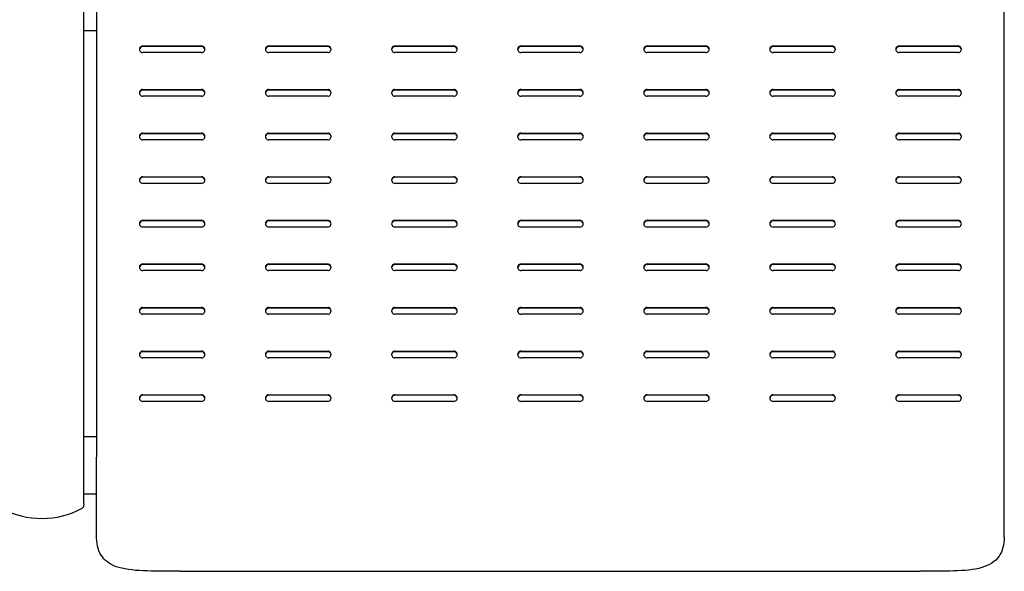
# Model space of a CAD drawing. Extents: x 0 to 6300, y 0 to 4455.
# Drawn here: x 1975 to 2561, y 3045 to 3373 of the extents above; entities that cross this region are included whole.
import ezdxf

# ---------------------------------------------------------------- set-up
doc = ezdxf.new("R2010")
doc.units = 0
doc.header["$LTSCALE"] = 4.5
for name, color, linetype in [('P001', 131, 'CONTINUOUS'), ('P003', 231, 'CONTINUOUS'), ('P016', 161, 'CONTINUOUS')]:
    doc.layers.add(name, color=color, linetype=linetype)

# ---------------------------------------------------------------- blocks, each defined once
blk = doc.blocks.new('ZA-JOUMEN')
at = {"layer": 'P001'}
for p, q in [((-270, 358.72), (-270, 67.93)), ((270, 67.93), (270, 358.72)), ((-242.5, 312.48), (-207.5, 312.48)), ((-207.5, 312.13), (-242.5, 312.13)), ((-167.5, 312.48), (-132.5, 312.48)), ((-132.5, 312.13), (-167.5, 312.13)), ((-92.5, 312.48), (-57.5, 312.48)), ((-57.5, 312.13), (-92.5, 312.13)), ((-17.5, 312.48), (17.5, 312.48)), ((17.5, 312.13), (-17.5, 312.13)), ((57.5, 312.48), (92.5, 312.48)), ((92.5, 312.13), (57.5, 312.13)), ((132.5, 312.48), (167.5, 312.48)), ((167.5, 312.13), (132.5, 312.13)), ((207.5, 312.48), (242.5, 312.48)), ((242.5, 312.13), (207.5, 312.13)), ((-207.5, 308.49), (-242.5, 308.49)), ((-132.5, 308.49), (-167.5, 308.49)), ((-57.5, 308.49), (-92.5, 308.49)), ((17.5, 308.49), (-17.5, 308.49)), ((92.5, 308.49), (57.5, 308.49)), ((167.5, 308.49), (132.5, 308.49)), ((242.5, 308.49), (207.5, 308.49)), ((-242.5, 286.54), (-207.5, 286.54)), ((-207.5, 286.19), (-242.5, 286.19)), ((-207.5, 282.55), (-242.5, 282.55)), ((-167.5, 286.54), (-132.5, 286.54)), ((-132.5, 286.19), (-167.5, 286.19)), ((-132.5, 282.55), (-167.5, 282.55)), ((-92.5, 286.54), (-57.5, 286.54)), ((-57.5, 286.19), (-92.5, 286.19)), ((-57.5, 282.55), (-92.5, 282.55)), ((-17.5, 286.54), (17.5, 286.54)), ((17.5, 286.19), (-17.5, 286.19)), ((17.5, 282.55), (-17.5, 282.55)), ((57.5, 286.54), (92.5, 286.54)), ((92.5, 286.19), (57.5, 286.19)), ((92.5, 282.55), (57.5, 282.55)), ((132.5, 286.54), (167.5, 286.54)), ((167.5, 286.19), (132.5, 286.19)), ((167.5, 282.55), (132.5, 282.55)), ((207.5, 286.54), (242.5, 286.54)), ((242.5, 286.19), (207.5, 286.19)), ((242.5, 282.55), (207.5, 282.55)), ((-242.5, 260.61), (-207.5, 260.61)), ((-207.5, 260.26), (-242.5, 260.26)), ((-167.5, 260.61), (-132.5, 260.61)), ((-132.5, 260.26), (-167.5, 260.26)), ((-92.5, 260.61), (-57.5, 260.61)), ((-57.5, 260.26), (-92.5, 260.26)), ((-17.5, 260.61), (17.5, 260.61)), ((17.5, 260.26), (-17.5, 260.26)), ((57.5, 260.61), (92.5, 260.61)), ((92.5, 260.26), (57.5, 260.26)), ((132.5, 260.61), (167.5, 260.61)), ((167.5, 260.26), (132.5, 260.26)), ((207.5, 260.61), (242.5, 260.61)), ((242.5, 260.26), (207.5, 260.26)), ((-207.5, 256.62), (-242.5, 256.62)), ((-132.5, 256.62), (-167.5, 256.62)), ((-57.5, 256.62), (-92.5, 256.62)), ((17.5, 256.62), (-17.5, 256.62)), ((92.5, 256.62), (57.5, 256.62)), ((167.5, 256.62), (132.5, 256.62)), ((242.5, 256.62), (207.5, 256.62)), ((-242.5, 234.67), (-207.5, 234.67)), ((-207.5, 234.32), (-242.5, 234.32)), ((-167.5, 234.67), (-132.5, 234.67)), ((-132.5, 234.32), (-167.5, 234.32)), ((-92.5, 234.67), (-57.5, 234.67)), ((-57.5, 234.32), (-92.5, 234.32)), ((-17.5, 234.67), (17.5, 234.67)), ((17.5, 234.32), (-17.5, 234.32)), ((57.5, 234.67), (92.5, 234.67)), ((92.5, 234.32), (57.5, 234.32)), ((132.5, 234.67), (167.5, 234.67)), ((167.5, 234.32), (132.5, 234.32)), ((207.5, 234.67), (242.5, 234.67)), ((242.5, 234.32), (207.5, 234.32)), ((-207.5, 230.68), (-242.5, 230.68)), ((-132.5, 230.68), (-167.5, 230.68)), ((-57.5, 230.68), (-92.5, 230.68)), ((17.5, 230.68), (-17.5, 230.68)), ((92.5, 230.68), (57.5, 230.68)), ((167.5, 230.68), (132.5, 230.68)), ((242.5, 230.68), (207.5, 230.68)), ((-242.5, 208.73), (-207.5, 208.73)), ((-207.5, 208.38), (-242.5, 208.38)), ((-167.5, 208.73), (-132.5, 208.73)), ((-132.5, 208.38), (-167.5, 208.38)), ((-92.5, 208.73), (-57.5, 208.73)), ((-57.5, 208.38), (-92.5, 208.38)), ((-17.5, 208.73), (17.5, 208.73)), ((17.5, 208.38), (-17.5, 208.38)), ((57.5, 208.73), (92.5, 208.73)), ((92.5, 208.38), (57.5, 208.38)), ((132.5, 208.73), (167.5, 208.73)), ((167.5, 208.38), (132.5, 208.38)), ((207.5, 208.73), (242.5, 208.73)), ((242.5, 208.38), (207.5, 208.38)), ((-207.5, 204.74), (-242.5, 204.74)), ((-132.5, 204.74), (-167.5, 204.74)), ((-57.5, 204.74), (-92.5, 204.74)), ((17.5, 204.74), (-17.5, 204.74)), ((92.5, 204.74), (57.5, 204.74)), ((167.5, 204.74), (132.5, 204.74)), ((242.5, 204.74), (207.5, 204.74)), ((-242.5, 182.8), (-207.5, 182.8)), ((-207.5, 182.45), (-242.5, 182.45)), ((-167.5, 182.8), (-132.5, 182.8)), ((-132.5, 182.45), (-167.5, 182.45)), ((-92.5, 182.8), (-57.5, 182.8)), ((-57.5, 182.45), (-92.5, 182.45)), ((-17.5, 182.8), (17.5, 182.8)), ((17.5, 182.45), (-17.5, 182.45)), ((57.5, 182.8), (92.5, 182.8)), ((92.5, 182.45), (57.5, 182.45)), ((132.5, 182.8), (167.5, 182.8)), ((167.5, 182.45), (132.5, 182.45)), ((207.5, 182.8), (242.5, 182.8)), ((242.5, 182.45), (207.5, 182.45)), ((-207.5, 178.81), (-242.5, 178.81)), ((-132.5, 178.81), (-167.5, 178.81)), ((-57.5, 178.81), (-92.5, 178.81)), ((17.5, 178.81), (-17.5, 178.81)), ((92.5, 178.81), (57.5, 178.81)), ((167.5, 178.81), (132.5, 178.81)), ((242.5, 178.81), (207.5, 178.81)), ((-242.5, 156.86), (-207.5, 156.86)), ((-207.5, 156.51), (-242.5, 156.51)), ((-207.5, 152.87), (-242.5, 152.87)), ((-167.5, 156.86), (-132.5, 156.86)), ((-132.5, 156.51), (-167.5, 156.51)), ((-132.5, 152.87), (-167.5, 152.87)), ((-92.5, 156.86), (-57.5, 156.86)), ((-57.5, 156.51), (-92.5, 156.51)), ((-57.5, 152.87), (-92.5, 152.87)), ((-17.5, 156.86), (17.5, 156.86)), ((17.5, 156.51), (-17.5, 156.51)), ((17.5, 152.87), (-17.5, 152.87)), ((57.5, 156.86), (92.5, 156.86)), ((92.5, 156.51), (57.5, 156.51)), ((92.5, 152.87), (57.5, 152.87)), ((132.5, 156.86), (167.5, 156.86)), ((167.5, 156.51), (132.5, 156.51)), ((167.5, 152.87), (132.5, 152.87)), ((207.5, 156.86), (242.5, 156.86)), ((242.5, 156.51), (207.5, 156.51)), ((242.5, 152.87), (207.5, 152.87)), ((-242.5, 130.92), (-207.5, 130.92)), ((-207.5, 130.57), (-242.5, 130.57)), ((-167.5, 130.92), (-132.5, 130.92)), ((-132.5, 130.57), (-167.5, 130.57)), ((-92.5, 130.92), (-57.5, 130.92)), ((-57.5, 130.57), (-92.5, 130.57)), ((-17.5, 130.92), (17.5, 130.92)), ((17.5, 130.57), (-17.5, 130.57)), ((57.5, 130.92), (92.5, 130.92)), ((92.5, 130.57), (57.5, 130.57)), ((132.5, 130.92), (167.5, 130.92)), ((167.5, 130.57), (132.5, 130.57)), ((207.5, 130.92), (242.5, 130.92)), ((242.5, 130.57), (207.5, 130.57)), ((-207.5, 126.93), (-242.5, 126.93)), ((-132.5, 126.93), (-167.5, 126.93)), ((-57.5, 126.93), (-92.5, 126.93)), ((17.5, 126.93), (-17.5, 126.93)), ((92.5, 126.93), (57.5, 126.93)), ((167.5, 126.93), (132.5, 126.93)), ((242.5, 126.93), (207.5, 126.93)), ((-242.5, 104.99), (-207.5, 104.99)), ((-207.5, 104.64), (-242.5, 104.64)), ((-207.5, 101), (-242.5, 101)), ((-167.5, 104.99), (-132.5, 104.99)), ((-132.5, 104.64), (-167.5, 104.64)), ((-132.5, 101), (-167.5, 101)), ((-92.5, 104.99), (-57.5, 104.99)), ((-57.5, 104.64), (-92.5, 104.64)), ((-57.5, 101), (-92.5, 101)), ((-17.5, 104.99), (17.5, 104.99)), ((17.5, 104.64), (-17.5, 104.64)), ((17.5, 101), (-17.5, 101)), ((57.5, 104.99), (92.5, 104.99)), ((92.5, 104.64), (57.5, 104.64)), ((92.5, 101), (57.5, 101)), ((132.5, 104.99), (167.5, 104.99)), ((167.5, 104.64), (132.5, 104.64)), ((167.5, 101), (132.5, 101)), ((207.5, 104.99), (242.5, 104.99)), ((242.5, 104.64), (207.5, 104.64)), ((242.5, 101), (207.5, 101)), ((-270, 20.35), (-270, 67.93)), ((270, 20.35), (270, 67.93)), ((-220, 0), (220, 0))]:
    blk.add_line(p, q, dxfattribs=at)
for centre, major_axis, start_param, end_param in [((-242.5, 310.49), (-2, 0), 4.712389, 7.853982), ((-242.5, 310.14), (-2, 0), 4.712389, 6.195665), ((-207.5, 310.49), (2, 0), 4.712389, 7.853982), ((-207.5, 310.14), (2, 0), 0.08752, 1.570796), ((-167.5, 310.49), (-2, 0), 4.712389, 7.853982), ((-167.5, 310.14), (-2, 0), 4.712389, 6.195665), ((-132.5, 310.49), (2, 0), 4.712389, 7.853982), ((-132.5, 310.14), (2, 0), 0.08752, 1.570796), ((-92.5, 310.49), (-2, 0), 4.712389, 7.853982), ((-92.5, 310.14), (-2, 0), 4.712389, 6.195665), ((-57.5, 310.49), (2, 0), 4.712389, 7.853982), ((-57.5, 310.14), (2, 0), 0.08752, 1.570796), ((-17.5, 310.49), (-2, 0), 4.712389, 7.853982), ((-17.5, 310.14), (-2, 0), 4.712389, 6.195665), ((17.5, 310.49), (2, 0), 4.712389, 7.853982), ((17.5, 310.14), (2, 0), 0.08752, 1.570796), ((57.5, 310.49), (-2, 0), 4.712389, 7.853982), ((57.5, 310.14), (-2, 0), 4.712389, 6.195665), ((92.5, 310.49), (2, 0), 4.712389, 7.853982), ((92.5, 310.14), (2, 0), 0.08752, 1.570796), ((132.5, 310.49), (-2, 0), 4.712389, 7.853982), ((132.5, 310.14), (-2, 0), 4.712389, 6.195665), ((167.5, 310.49), (2, 0), 4.712389, 7.853982), ((167.5, 310.14), (2, 0), 0.08752, 1.570796), ((207.5, 310.49), (-2, 0), 4.712389, 7.853982), ((207.5, 310.14), (-2, 0), 4.712389, 6.195665), ((242.5, 310.49), (2, 0), 4.712389, 7.853982), ((242.5, 310.14), (2, 0), 0.08752, 1.570796), ((-242.5, 284.55), (-2, 0), 4.712389, 7.853982), ((-242.5, 284.2), (-2, 0), 4.712389, 6.195665), ((-207.5, 284.55), (2, 0), 4.712389, 7.853982), ((-207.5, 284.2), (2, 0), 0.08752, 1.570796), ((-167.5, 284.55), (-2, 0), 4.712389, 7.853982), ((-167.5, 284.2), (-2, 0), 4.712389, 6.195665), ((-132.5, 284.55), (2, 0), 4.712389, 7.853982), ((-132.5, 284.2), (2, 0), 0.08752, 1.570796), ((-92.5, 284.55), (-2, 0), 4.712389, 7.853982), ((-92.5, 284.2), (-2, 0), 4.712389, 6.195665), ((-57.5, 284.55), (2, 0), 4.712389, 7.853982), ((-57.5, 284.2), (2, 0), 0.08752, 1.570796), ((-17.5, 284.55), (-2, 0), 4.712389, 7.853982), ((-17.5, 284.2), (-2, 0), 4.712389, 6.195665), ((17.5, 284.55), (2, 0), 4.712389, 7.853982), ((17.5, 284.2), (2, 0), 0.08752, 1.570796), ((57.5, 284.55), (-2, 0), 4.712389, 7.853982), ((57.5, 284.2), (-2, 0), 4.712389, 6.195665), ((92.5, 284.55), (2, 0), 4.712389, 7.853982), ((92.5, 284.2), (2, 0), 0.08752, 1.570796), ((132.5, 284.55), (-2, 0), 4.712389, 7.853982), ((132.5, 284.2), (-2, 0), 4.712389, 6.195665), ((167.5, 284.55), (2, 0), 4.712389, 7.853982), ((167.5, 284.2), (2, 0), 0.08752, 1.570796), ((207.5, 284.55), (-2, 0), 4.712389, 7.853982), ((207.5, 284.2), (-2, 0), 4.712389, 6.195665), ((242.5, 284.55), (2, 0), 4.712389, 7.853982), ((242.5, 284.2), (2, 0), 0.08752, 1.570796), ((-242.5, 258.61), (-2, 0), 4.712389, 7.853982), ((-242.5, 258.26), (-2, 0), 4.712389, 6.195665), ((-207.5, 258.61), (2, 0), 4.712389, 7.853982), ((-207.5, 258.26), (2, 0), 0.08752, 1.570796), ((-167.5, 258.61), (-2, 0), 4.712389, 7.853982), ((-167.5, 258.26), (-2, 0), 4.712389, 6.195665), ((-132.5, 258.61), (2, 0), 4.712389, 7.853982), ((-132.5, 258.26), (2, 0), 0.08752, 1.570796), ((-92.5, 258.61), (-2, 0), 4.712389, 7.853982), ((-92.5, 258.26), (-2, 0), 4.712389, 6.195665), ((-57.5, 258.61), (2, 0), 4.712389, 7.853982), ((-57.5, 258.26), (2, 0), 0.08752, 1.570796), ((-17.5, 258.61), (-2, 0), 4.712389, 7.853982), ((-17.5, 258.26), (-2, 0), 4.712389, 6.195665), ((17.5, 258.61), (2, 0), 4.712389, 7.853982), ((17.5, 258.26), (2, 0), 0.08752, 1.570796), ((57.5, 258.61), (-2, 0), 4.712389, 7.853982), ((57.5, 258.26), (-2, 0), 4.712389, 6.195665), ((92.5, 258.61), (2, 0), 4.712389, 7.853982), ((92.5, 258.26), (2, 0), 0.08752, 1.570796), ((132.5, 258.61), (-2, 0), 4.712389, 7.853982), ((132.5, 258.26), (-2, 0), 4.712389, 6.195665), ((167.5, 258.61), (2, 0), 4.712389, 7.853982), ((167.5, 258.26), (2, 0), 0.08752, 1.570796), ((207.5, 258.61), (-2, 0), 4.712389, 7.853982), ((207.5, 258.26), (-2, 0), 4.712389, 6.195665), ((242.5, 258.61), (2, 0), 4.712389, 7.853982), ((242.5, 258.26), (2, 0), 0.08752, 1.570796), ((-242.5, 232.68), (-2, 0), 4.712389, 7.853982), ((-242.5, 232.33), (-2, 0), 4.712389, 6.195665), ((-207.5, 232.68), (2, 0), 4.712389, 7.853982), ((-207.5, 232.33), (2, 0), 0.08752, 1.570796), ((-167.5, 232.68), (-2, 0), 4.712389, 7.853982), ((-167.5, 232.33), (-2, 0), 4.712389, 6.195665), ((-132.5, 232.68), (2, 0), 4.712389, 7.853982), ((-132.5, 232.33), (2, 0), 0.08752, 1.570796), ((-92.5, 232.68), (-2, 0), 4.712389, 7.853982), ((-92.5, 232.33), (-2, 0), 4.712389, 6.195665), ((-57.5, 232.68), (2, 0), 4.712389, 7.853982), ((-57.5, 232.33), (2, 0), 0.08752, 1.570796), ((-17.5, 232.68), (-2, 0), 4.712389, 7.853982), ((-17.5, 232.33), (-2, 0), 4.712389, 6.195665), ((17.5, 232.68), (2, 0), 4.712389, 7.853982), ((17.5, 232.33), (2, 0), 0.08752, 1.570796), ((57.5, 232.68), (-2, 0), 4.712389, 7.853982), ((57.5, 232.33), (-2, 0), 4.712389, 6.195665), ((92.5, 232.68), (2, 0), 4.712389, 7.853982), ((92.5, 232.33), (2, 0), 0.08752, 1.570796), ((132.5, 232.68), (-2, 0), 4.712389, 7.853982), ((132.5, 232.33), (-2, 0), 4.712389, 6.195665), ((167.5, 232.68), (2, 0), 4.712389, 7.853982), ((167.5, 232.33), (2, 0), 0.08752, 1.570796), ((207.5, 232.68), (-2, 0), 4.712389, 7.853982), ((207.5, 232.33), (-2, 0), 4.712389, 6.195665), ((242.5, 232.68), (2, 0), 4.712389, 7.853982), ((242.5, 232.33), (2, 0), 0.08752, 1.570796), ((-242.5, 206.74), (-2, 0), 4.712389, 7.853982), ((-242.5, 206.39), (-2, 0), 4.712389, 6.195665), ((-207.5, 206.74), (2, 0), 4.712389, 7.853982), ((-207.5, 206.39), (2, 0), 0.08752, 1.570796), ((-167.5, 206.74), (-2, 0), 4.712389, 7.853982), ((-167.5, 206.39), (-2, 0), 4.712389, 6.195665), ((-132.5, 206.74), (2, 0), 4.712389, 7.853982), ((-132.5, 206.39), (2, 0), 0.08752, 1.570796), ((-92.5, 206.74), (-2, 0), 4.712389, 7.853982), ((-92.5, 206.39), (-2, 0), 4.712389, 6.195665), ((-57.5, 206.74), (2, 0), 4.712389, 7.853982), ((-57.5, 206.39), (2, 0), 0.08752, 1.570796), ((-17.5, 206.74), (-2, 0), 4.712389, 7.853982), ((-17.5, 206.39), (-2, 0), 4.712389, 6.195665), ((17.5, 206.74), (2, 0), 4.712389, 7.853982), ((17.5, 206.39), (2, 0), 0.08752, 1.570796), ((57.5, 206.74), (-2, 0), 4.712389, 7.853982), ((57.5, 206.39), (-2, 0), 4.712389, 6.195665), ((92.5, 206.74), (2, 0), 4.712389, 7.853982), ((92.5, 206.39), (2, 0), 0.08752, 1.570796), ((132.5, 206.74), (-2, 0), 4.712389, 7.853982), ((132.5, 206.39), (-2, 0), 4.712389, 6.195665), ((167.5, 206.74), (2, 0), 4.712389, 7.853982), ((167.5, 206.39), (2, 0), 0.08752, 1.570796), ((207.5, 206.74), (-2, 0), 4.712389, 7.853982), ((207.5, 206.39), (-2, 0), 4.712389, 6.195665), ((242.5, 206.74), (2, 0), 4.712389, 7.853982), ((242.5, 206.39), (2, 0), 0.08752, 1.570796), ((-242.5, 180.8), (-2, 0), 4.712389, 7.853982), ((-242.5, 180.45), (-2, 0), 4.712389, 6.195665), ((-207.5, 180.8), (2, 0), 4.712389, 7.853982), ((-207.5, 180.45), (2, 0), 0.08752, 1.570796), ((-167.5, 180.8), (-2, 0), 4.712389, 7.853982), ((-167.5, 180.45), (-2, 0), 4.712389, 6.195665), ((-132.5, 180.8), (2, 0), 4.712389, 7.853982), ((-132.5, 180.45), (2, 0), 0.08752, 1.570796), ((-92.5, 180.8), (-2, 0), 4.712389, 7.853982), ((-92.5, 180.45), (-2, 0), 4.712389, 6.195665), ((-57.5, 180.8), (2, 0), 4.712389, 7.853982), ((-57.5, 180.45), (2, 0), 0.08752, 1.570796), ((-17.5, 180.8), (-2, 0), 4.712389, 7.853982), ((-17.5, 180.45), (-2, 0), 4.712389, 6.195665), ((17.5, 180.8), (2, 0), 4.712389, 7.853982), ((17.5, 180.45), (2, 0), 0.08752, 1.570796), ((57.5, 180.8), (-2, 0), 4.712389, 7.853982), ((57.5, 180.45), (-2, 0), 4.712389, 6.195665), ((92.5, 180.8), (2, 0), 4.712389, 7.853982), ((92.5, 180.45), (2, 0), 0.08752, 1.570796), ((132.5, 180.8), (-2, 0), 4.712389, 7.853982), ((132.5, 180.45), (-2, 0), 4.712389, 6.195665), ((167.5, 180.8), (2, 0), 4.712389, 7.853982), ((167.5, 180.45), (2, 0), 0.08752, 1.570796), ((207.5, 180.8), (-2, 0), 4.712389, 7.853982), ((207.5, 180.45), (-2, 0), 4.712389, 6.195665), ((242.5, 180.8), (2, 0), 4.712389, 7.853982), ((242.5, 180.45), (2, 0), 0.08752, 1.570796), ((-242.5, 154.87), (-2, 0), 4.712389, 7.853982), ((-242.5, 154.52), (-2, 0), 4.712389, 6.195665), ((-207.5, 154.87), (2, 0), 4.712389, 7.853982), ((-207.5, 154.52), (2, 0), 0.08752, 1.570796), ((-167.5, 154.87), (-2, 0), 4.712389, 7.853982), ((-167.5, 154.52), (-2, 0), 4.712389, 6.195665), ((-132.5, 154.87), (2, 0), 4.712389, 7.853982), ((-132.5, 154.52), (2, 0), 0.08752, 1.570796), ((-92.5, 154.87), (-2, 0), 4.712389, 7.853982), ((-92.5, 154.52), (-2, 0), 4.712389, 6.195665), ((-57.5, 154.87), (2, 0), 4.712389, 7.853982), ((-57.5, 154.52), (2, 0), 0.08752, 1.570796), ((-17.5, 154.87), (-2, 0), 4.712389, 7.853982), ((-17.5, 154.52), (-2, 0), 4.712389, 6.195665), ((17.5, 154.87), (2, 0), 4.712389, 7.853982), ((17.5, 154.52), (2, 0), 0.08752, 1.570796), ((57.5, 154.87), (-2, 0), 4.712389, 7.853982), ((57.5, 154.52), (-2, 0), 4.712389, 6.195665), ((92.5, 154.87), (2, 0), 4.712389, 7.853982), ((92.5, 154.52), (2, 0), 0.08752, 1.570796), ((132.5, 154.87), (-2, 0), 4.712389, 7.853982), ((132.5, 154.52), (-2, 0), 4.712389, 6.195665), ((167.5, 154.87), (2, 0), 4.712389, 7.853982), ((167.5, 154.52), (2, 0), 0.08752, 1.570796), ((207.5, 154.87), (-2, 0), 4.712389, 7.853982), ((207.5, 154.52), (-2, 0), 4.712389, 6.195665), ((242.5, 154.87), (2, 0), 4.712389, 7.853982), ((242.5, 154.52), (2, 0), 0.08752, 1.570796), ((-242.5, 128.93), (-2, 0), 4.712389, 7.853982), ((-242.5, 128.58), (-2, 0), 4.712389, 6.195665), ((-207.5, 128.93), (2, 0), 4.712389, 7.853982), ((-207.5, 128.58), (2, 0), 0.08752, 1.570796), ((-167.5, 128.93), (-2, 0), 4.712389, 7.853982), ((-167.5, 128.58), (-2, 0), 4.712389, 6.195665), ((-132.5, 128.93), (2, 0), 4.712389, 7.853982), ((-132.5, 128.58), (2, 0), 0.08752, 1.570796), ((-92.5, 128.93), (-2, 0), 4.712389, 7.853982), ((-92.5, 128.58), (-2, 0), 4.712389, 6.195665), ((-57.5, 128.93), (2, 0), 4.712389, 7.853982), ((-57.5, 128.58), (2, 0), 0.08752, 1.570796), ((-17.5, 128.93), (-2, 0), 4.712389, 7.853982), ((-17.5, 128.58), (-2, 0), 4.712389, 6.195665), ((17.5, 128.93), (2, 0), 4.712389, 7.853982), ((17.5, 128.58), (2, 0), 0.08752, 1.570796), ((57.5, 128.93), (-2, 0), 4.712389, 7.853982), ((57.5, 128.58), (-2, 0), 4.712389, 6.195665), ((92.5, 128.93), (2, 0), 4.712389, 7.853982), ((92.5, 128.58), (2, 0), 0.08752, 1.570796), ((132.5, 128.93), (-2, 0), 4.712389, 7.853982), ((132.5, 128.58), (-2, 0), 4.712389, 6.195665), ((167.5, 128.93), (2, 0), 4.712389, 7.853982), ((167.5, 128.58), (2, 0), 0.08752, 1.570796), ((207.5, 128.93), (-2, 0), 4.712389, 7.853982), ((207.5, 128.58), (-2, 0), 4.712389, 6.195665), ((242.5, 128.93), (2, 0), 4.712389, 7.853982), ((242.5, 128.58), (2, 0), 0.08752, 1.570796), ((-242.5, 102.99), (-2, 0), 4.712389, 7.853982), ((-242.5, 102.64), (-2, 0), 4.712389, 6.195665), ((-207.5, 102.99), (2, 0), 4.712389, 7.853982), ((-207.5, 102.64), (2, 0), 0.08752, 1.570796), ((-167.5, 102.99), (-2, 0), 4.712389, 7.853982), ((-167.5, 102.64), (-2, 0), 4.712389, 6.195665), ((-132.5, 102.99), (2, 0), 4.712389, 7.853982), ((-132.5, 102.64), (2, 0), 0.08752, 1.570796), ((-92.5, 102.99), (-2, 0), 4.712389, 7.853982), ((-92.5, 102.64), (-2, 0), 4.712389, 6.195665), ((-57.5, 102.99), (2, 0), 4.712389, 7.853982), ((-57.5, 102.64), (2, 0), 0.08752, 1.570796), ((-17.5, 102.99), (-2, 0), 4.712389, 7.853982), ((-17.5, 102.64), (-2, 0), 4.712389, 6.195665), ((17.5, 102.99), (2, 0), 4.712389, 7.853982), ((17.5, 102.64), (2, 0), 0.08752, 1.570796), ((57.5, 102.99), (-2, 0), 4.712389, 7.853982), ((57.5, 102.64), (-2, 0), 4.712389, 6.195665), ((92.5, 102.99), (2, 0), 4.712389, 7.853982), ((92.5, 102.64), (2, 0), 0.08752, 1.570796), ((132.5, 102.99), (-2, 0), 4.712389, 7.853982), ((132.5, 102.64), (-2, 0), 4.712389, 6.195665), ((167.5, 102.99), (2, 0), 4.712389, 7.853982), ((167.5, 102.64), (2, 0), 0.08752, 1.570796), ((207.5, 102.99), (-2, 0), 4.712389, 7.853982), ((207.5, 102.64), (-2, 0), 4.712389, 6.195665), ((242.5, 102.99), (2, 0), 4.712389, 7.853982), ((242.5, 102.64), (2, 0), 0.08752, 1.570796)]:
    blk.add_ellipse(centre, major_axis=major_axis, ratio=0.997564, start_param=start_param, end_param=end_param, dxfattribs=at)
for points, knots in [([(-220, 0), (-226.85, 0), (-233.7, -0.05), (-239.98, 0.15), (-246.3, 0.35), (-252.04, 0.83), (-256.72, 2.21), (-260.94, 3.46), (-264.3, 5.48), (-266.56, 8.5), (-268.71, 11.38), (-269.88, 15.17), (-269.99, 19.64), (-270, 19.87), (-270, 20.11), (-270, 20.35)], [-0.785398, -0.785398, -0.785398, -0.785398, -0.374248, -0.374248, -0.374248, 0.039317, 0.039317, 0.039317, 0.412357, 0.412357, 0.412357, 0.766682, 0.766682, 0.766682, 0.785398, 0.785398, 0.785398, 0.785398]), ([(270, 20.35), (270, 15.81), (268.94, 11.91), (266.87, 8.94), (264.6, 5.65), (261.1, 3.49), (256.64, 2.19), (251.96, 0.81), (246.22, 0.34), (239.9, 0.15), (233.64, -0.05), (226.82, 0), (220, 0)], [-0.785398, -0.785398, -0.785398, -0.785398, -0.429936, -0.429936, -0.429936, -0.037167, -0.037167, -0.037167, 0.37604, 0.37604, 0.37604, 0.785398, 0.785398, 0.785398, 0.785398])]:
    blk.add_open_spline(points, degree=3, knots=knots, dxfattribs=at)
blk = doc.blocks.new('HIJI-JOUMEN')
at = {"layer": 'P003'}
for p, q in [((-25, 536.74), (-25, 582.73)), ((25, 582.73), (25, 536.74)), ((-25, 470.57), (-25, 179.22)), ((25, 179.22), (25, 470.57)), ((-25, 53.64), (-25, 8.92)), ((25, 8.92), (25, 53.64)), ((-25, 7.87), (-25, 8.92)), ((25, 8.92), (25, 7.87))]:
    blk.add_line(p, q, dxfattribs=at)
for centre, radius, start, end in [((0, 540.6), 50, 61.36901, 118.63099), ((-23, 582.73), 2, 118.63099, 180), ((23, 582.73), 2, 0, 61.36901), ((-23, 7.87), 2, 180, 241.36901), ((0, 50), 50, 241.36901, 298.63099), ((23, 7.87), 2, 298.63099, 0)]:
    blk.add_arc(centre, radius, start, end, dxfattribs=at)
blk.add_ellipse((0, 575.91), major_axis=(50, 0), ratio=0.929625, start_param=4.212685, end_param=5.212094, dxfattribs=at)
for points, knots in [([(-25, 536.74), (-25, 536.74), (-25, 536.74), (-25, 536.74), (-25, 533.25), (-25, 528.29), (-25, 518.63), (-25, 514.74), (-25, 510.53), (-25, 506.33), (-25, 501.82), (-25, 488.77), (-25, 479.76), (-25, 470.57)], [-0.00081, -0.00081, -0.00081, -0.00081, 0, 0, 0, 2.774147, 2.774147, 4.354555, 4.354555, 4.354555, 5.934963, 5.934963, 8.708913, 8.708913, 8.708913, 8.708913]), ([(25, 470.57), (25, 479.76), (25, 488.77), (25, 501.82), (25, 506.33), (25, 510.53), (25, 514.74), (25, 518.63), (25, 528.29), (25, 533.25), (25, 536.74), (25, 536.74), (25, 536.74), (25, 536.74)], [-8.708913, -8.708913, -8.708913, -8.708913, -5.934963, -5.934963, -4.354555, -4.354555, -4.354555, -2.774147, -2.774147, 0, 0, 0, 0.00081, 0.00081, 0.00081, 0.00081]), ([(-25, 179.22), (-25, 174.02), (-25, 168.86), (-25, 150.06), (-25, 136.81), (-25, 116.05), (-25, 108.04), (-25, 100.64), (-25, 93.24), (-25, 86.44), (-25, 71.57), (-25, 64.32), (-25, 56.9), (-25, 55.14), (-25, 53.64), (-25, 53.64), (-25, 53.64), (-25, 53.64)], [0.000104, 0.000104, 0.000104, 0.000104, 1.569092, 1.569092, 5.77785, 5.77785, 8.67555, 8.67555, 8.67555, 11.573251, 11.573251, 15.782008, 15.782008, 17.3511, 17.3511, 17.3511, 17.351204, 17.351204, 17.351204, 17.351204]), ([(25, 53.64), (25, 53.64), (25, 53.64), (25, 53.64), (25, 55.14), (25, 56.9), (25, 64.32), (25, 71.57), (25, 86.44), (25, 93.24), (25, 100.64), (25, 108.04), (25, 116.05), (25, 136.81), (25, 150.06), (25, 168.86), (25, 174.02), (25, 179.22)], [-17.351204, -17.351204, -17.351204, -17.351204, -17.3511, -17.3511, -17.3511, -15.782008, -15.782008, -11.573251, -11.573251, -8.67555, -8.67555, -8.67555, -5.77785, -5.77785, -1.569092, -1.569092, -0.000104, -0.000104, -0.000104, -0.000104])]:
    blk.add_open_spline(points, degree=3, knots=knots, dxfattribs=at)

msp = doc.modelspace()

# ---------------------------------------------------------------- linework, layer by layer
at = {"layer": 'P016'}
for p, q in [((2013.06, 3366.68), (2020.56, 3366.68)), ((2013.06, 3125.03), (2020.56, 3125.03)), ((2013.06, 3091.03), (2020.56, 3091.03))]:
    msp.add_line(p, q, dxfattribs=at)

# ---------------------------------------------------------------- block references
at = {"layer": 'P001'}
msp.add_blockref('ZA-JOUMEN', (2290.56, 3044.95), dxfattribs=at)
at = {"layer": 'P003'}
msp.add_blockref('HIJI-JOUMEN', (1988.06, 3076.33), dxfattribs=at)

doc.saveas('drawing.dxf')
